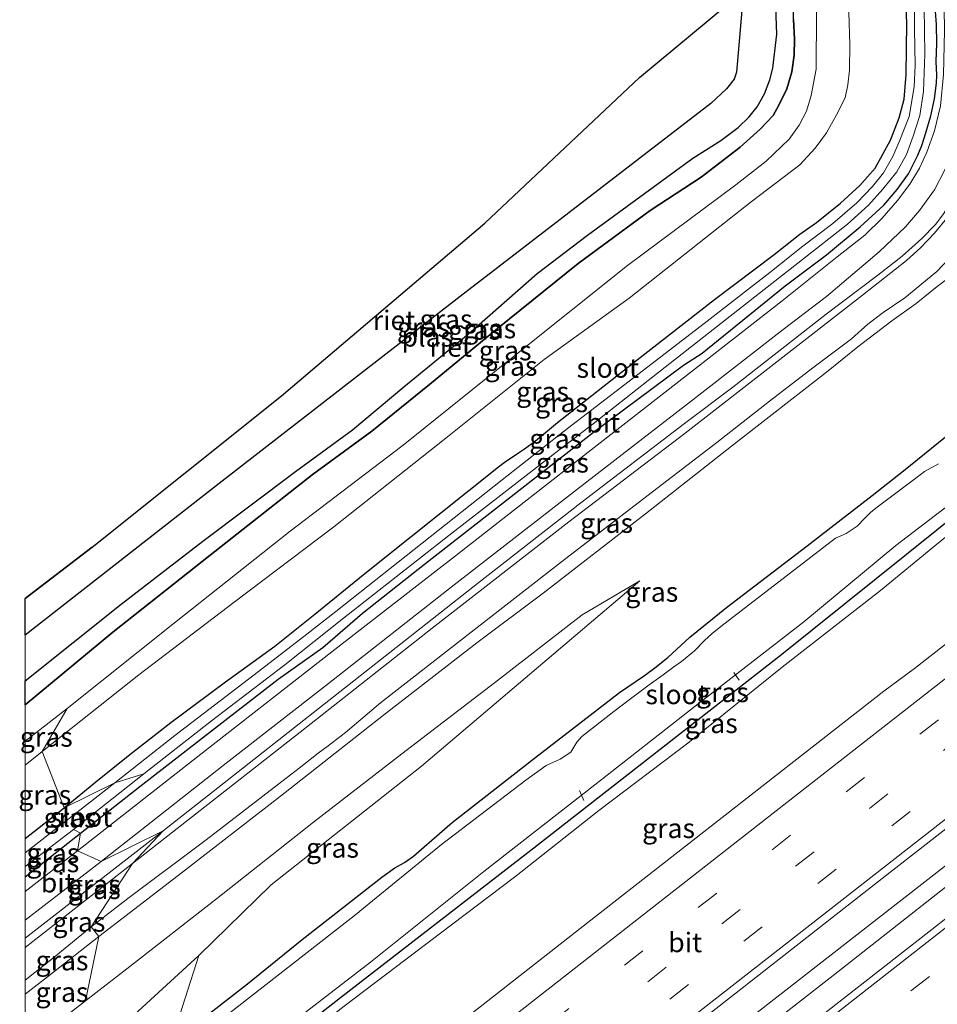
# Model space of a CAD drawing. Units: metres. Extents: x 89999 to 100009, y 456871 to 462503.
# Drawn here: x 89999 to 90117, y 457086 to 457212 of the extents above; entities that cross this region are included whole.
import ezdxf
from ezdxf.enums import TextEntityAlignment as Align

# ---------------------------------------------------------------- set-up
doc = ezdxf.new("R2010")
doc.units = ezdxf.units.M
doc.linetypes.add('VW-3-9_STREEP', pattern=[12, 3, -9])
for name, color, linetype, lineweight in [('B-ME-AL-OVERIG-L-B1', 7, 'Continuous', 18), ('B-ME-BV-GELEIDECONSTRUCTIE-GELEIDERAIL-L-B1', 213, 'BV-GELEIDERAIL', 18), ('B-ME-GW-INSTEEKWATERGANG-L-B1', 10, 'Continuous', 25), ('B-ME-GW-KRUINLIJN-L-B1', 93, 'Continuous', 18), ('B-ME-GW-TEENLIJN-L-B1', 93, 'Continuous', 18), ('B-ME-IE-GRASLAND-GV-B6', 93, 'Continuous', 18), ('B-ME-IE-HULPGEOMETRIE-L-B1', 53, 'Continuous', 18), ('B-ME-IE-RIET-GV-B6', 10, 'Continuous', 25), ('B-ME-KG-KADASTRAAL-OPNAMEDTMGRENS-L-B1', 10, 'Continuous', 25), ('B-ME-OG-WATER-GV-B6', 153, 'Continuous', 18), ('B-ME-VH-VERH_SOORT-BITUMEN-GV-B6', 8, 'IE-TERREINAFSCHEIDING-NATUURLIJK-HOUTWAL', 18), ('B-ME-VW-MARKERING-39STREEP-015-L-B1', 255, 'VW-3-9_STREEP', 18), ('B-ME-VW-MARKERING-STREEP-015-L-B1', 7, 'Continuous', 18)]:
    doc.layers.add(name, color=color, linetype=linetype, lineweight=lineweight)
doc.styles.add('NLCS-ISO', font='NLCS-ISO.TTF')
doc.linetypes.add('BV-GELEIDERAIL', pattern='A,10,-3,[108,NLCS.SHX,S=1,R=0,X=0,Y=0],-3', length=16)
doc.linetypes.add('IE-TERREINAFSCHEIDING-NATUURLIJK-HOUTWAL', pattern='A,7,-1.5,[67,NLCS.SHX,S=0.75,R=45,X=0,Y=0],-1.5,7,-1.5,[70,NLCS.SHX,S=0.75,R=0,X=0,Y=0],-1.5', length=20)

msp = doc.modelspace()

# ---------------------------------------------------------------- linework, layer by layer
at = {"layer": 'B-ME-AL-OVERIG-L-B1'}
for p, q in [((90091.298, 457127.613, -4.856), (90090.622, 457128.582, -4.856)), ((90071.428, 457112.2, -4.82), (90070.896, 457113.473, -4.82))]:
    msp.add_line(p, q, dxfattribs=at)
at = {"layer": 'B-ME-BV-GELEIDECONSTRUCTIE-GELEIDERAIL-L-B1'}
for points in [[(90178.4071, 457151.5573, -1.9084), (90151.3429, 457130.2992, -1.9637), (90130.0949, 457113.641, -2.0103), (90118.3316, 457104.3344, -2.0143), (90089.9437, 457082.1963, -2.023), (90054.4229, 457054.5693, -1.9879), (90021.295, 457028.753, -1.8669), (90007.1649, 457017.6028, -1.911), (90000, 457011.8705, -1.9316)], [(90179.8958, 457149.6867, -1.9948), (90176.5768, 457147.0966, -1.9988), (90141.0555, 457119.4722, -2.0831), (90103.3259, 457089.8012, -2.1148), (90074.9498, 457067.6489, -2.0698), (90049.0035, 457047.2587, -2.0333), (90025.3737, 457028.7759, -2.0023), (90000, 457008.9741, -2.0438)]]:
    msp.add_polyline3d(points, dxfattribs=at)
at = {"layer": 'B-ME-GW-INSTEEKWATERGANG-L-B1'}
for p, q in [((90000, 457124.4581, -3.0905), (90011.21, 457133.76, -3.082)), ((90000, 457107.356, -3.9113), (90004.98, 457111.28, -3.922)), ((90000, 457102.4519, -3.6538), (90007.05, 457108, -3.662))]:
    msp.add_line(p, q, dxfattribs=at)
for points in [[(90011.21, 457133.76, -3.082), (90023.65, 457143.6, -3.122), (90036.68, 457153.88, -3.142), (90044.32, 457159.44, -3.202), (90051.69, 457165.44, -3.282), (90060.38, 457172.6, -3.222), (90070.7, 457180.92, -3.152), (90079.91, 457187.68, -3.172), (90086.46, 457191.96, -3.032), (90091.46, 457195.8, -3.062), (90093.99, 457198.12, -2.952), (90095.67, 457199.84, -2.912), (90096.39, 457201.16, -2.892), (90097.39, 457203.28, -2.922), (90098.05, 457205.44, -2.922), (90098.34, 457207.56, -2.922), (90098.41, 457209.68, -2.942), (90098.27, 457212.12, -2.932), (90098.24, 457215.36, -2.972), (90098.18, 457221.68, -3.082)], [(90004.98, 457111.28, -3.922), (90009, 457114.6, -3.882), (90013.38, 457118.08, -3.912), (90018.63, 457122.16, -3.942), (90025.6, 457127.4, -3.932), (90031.9, 457131.96, -3.982), (90036.8, 457135.88, -3.972), (90043.44, 457141.24, -3.932), (90049.37, 457146, -3.962), (90060.54, 457154.88, -3.882), (90061.25, 457155.44, -3.872), (90063.08, 457156.68, -3.912), (90063.85, 457157.2, -3.922), (90065.27, 457158.24, -3.972), (90068.06, 457160.56, -3.932), (90078.26, 457168.6, -3.922), (90088.16, 457176.32, -3.962), (90095.8, 457182.08, -3.992), (90099.08, 457184.68, -3.962), (90101.19, 457186.16, -3.872), (90104.28, 457188.64, -3.922), (90106.73, 457190.88, -3.922), (90108.7, 457193.12, -3.922), (90110.67, 457196.68, -3.922), (90111.79, 457199.56, -3.922), (90112.43, 457201.96, -3.932), (90112.68, 457205.08, -3.932), (90112.75, 457211.68, -3.922), (90112.49, 457217.64, -3.892)], [(90007.05, 457108, -3.662), (90014.63, 457114, -3.682), (90023.81, 457121.12, -3.722), (90032.33, 457127.72, -3.772), (90038.07, 457131.76, -3.752), (90043.15, 457136.16, -3.722), (90051.08, 457142.44, -3.722), (90062.14, 457151.12, -3.692), (90072.7, 457159.32, -3.662), (90084.21, 457167.92, -3.652), (90086.56, 457169.44, -3.642), (90088.61, 457171.12, -3.612), (90097.21, 457178.04, -3.622), (90102.47, 457182.04, -3.462), (90106.79, 457185.6, -3.482), (90109.82, 457188.36, -3.492), (90111.54, 457190.4, -3.482), (90112.96, 457192.4, -3.482), (90114.17, 457194.76, -3.512), (90114.67, 457196, -3.522), (90115.21, 457197.64, -3.522), (90115.81, 457199.8, -3.542), (90116.29, 457202, -3.532), (90116.54, 457204, -3.542), (90116.58, 457205, -3.542), (90116.5, 457206.76, -3.542), (90116.61, 457209.08, -3.532), (90116.54, 457211.48, -3.552), (90116.35, 457214.28, -3.572)], [(90000, 457055.1453, -4.4598), (90022.011, 457072.679, -4.403), (90040.312, 457086.991, -4.364), (90064.653, 457105.836, -4.319), (90096.773, 457130.934, -4.343), (90128.47, 457156.332, -4.31), (90146.108, 457169.154, -3.869), (90157.85, 457176.72, -3.352)], [(90021.68, 457083.48, -4.282), (90028.4, 457088.76, -4.302), (90035.41, 457094.4, -4.292), (90045.59, 457102.4, -4.272), (90047.28, 457103.6, -4.322), (90048.51, 457104.28, -4.382), (90049.67, 457105.08, -4.512), (90051.04, 457106.28, -4.382), (90054.59, 457109.4, -4.282), (90065.12, 457117.6, -4.292), (90076.02, 457126, -4.272), (90079.2, 457128.2, -4.322), (90080.51, 457129.16, -4.382), (90082.18, 457130.48, -4.452), (90085.02, 457133.12, -4.332), (90089.7, 457136.88, -4.242), (90100.02, 457144.8, -4.252), (90108.31, 457151.24, -4.252), (90112.34, 457154.4, -4.332), (90117.7, 457158.72, -4.232)]]:
    msp.add_polyline3d(points, dxfattribs=at)
at = {"layer": 'B-ME-GW-KRUINLIJN-L-B1'}
for p, q in [((90000, 457119.7761, -2.454), (90005.37, 457123.96, -2.472)), ((90000, 457116.7094, -2.5538), (90002.17, 457118.48, -2.562)), ((90000, 457093.3789, -3.2867), (90013.729, 457104.129, -3.254)), ((90003.89, 457092.32, -3.262), (90000, 457089.2014, -3.2634))]:
    msp.add_line(p, q, dxfattribs=at)
for points in [[(90002.17, 457118.48, -2.562), (90014.5, 457128.28, -2.592), (90026.7, 457137.6, -2.612), (90039.47, 457147.2, -2.612), (90053.81, 457158.56, -2.632), (90066.39, 457168.64, -2.592), (90077.23, 457176.48, -2.562), (90088.85, 457185.64, -2.572), (90092.84, 457188.8, -2.492), (90099.09, 457193.56, -2.532), (90101.04, 457195.68, -2.482), (90102.48, 457197.64, -2.472), (90103.7, 457199.84, -2.462), (90104.86, 457202.12, -2.452), (90105.2, 457203.76, -2.452), (90105.44, 457205.64, -2.442), (90105.46, 457208.88, -2.442), (90105.35, 457213.08, -2.432), (90105.27, 457216.28, -2.442), (90105.21, 457220.16, -2.472), (90105.13, 457222.92, -2.512), (90105.3, 457226.36, -2.562), (90105.31, 457229.08, -2.592)], [(90005.37, 457123.96, -2.472), (90018.89, 457134.76, -2.512), (90033.88, 457146.68, -2.512), (90048.32, 457157.68, -2.602), (90062.81, 457169.32, -2.522), (90077.02, 457180.68, -2.492), (90090.87, 457191, -2.502), (90094.75, 457194, -2.572), (90097.72, 457196.84, -2.542), (90098.99, 457198.6, -2.542), (90099.92, 457200.4, -2.542), (90100.52, 457202.4, -2.532), (90101.15, 457205.8, -2.522), (90101.19, 457212.92, -2.472), (90101.55, 457224.88, -2.542), (90101.84, 457225.72, -2.502)], [(90013.729, 457104.129, -3.254), (90035.144, 457120.957, -3.305), (90052.059, 457134.273, -3.332), (90069.505, 457147.851, -3.317), (90084.39, 457159.217, -3.332), (90107.071, 457176.855, -3.269), (90112.701, 457181.309, -3.293), (90114.523, 457182.931, -3.32), (90116.292, 457184.796, -3.353), (90118.029, 457186.942, -3.353), (90119.855, 457190.233, -3.317), (90121.934, 457194.547, -3.308), (90123.115, 457198.927, -3.239), (90123.458, 457205.343, -3.242), (90123.289, 457216.839, -3.296), (90123.182, 457220.95, -3.329)], [(90003.89, 457092.32, -3.262), (90008.44, 457096.04, -3.322), (90013.12, 457099.64, -3.252), (90023.14, 457107.16, -3.222), (90035.03, 457116.32, -3.212), (90037.48, 457118.24, -3.252), (90038.75, 457119.2, -3.302), (90040.96, 457120.88, -3.352), (90045.45, 457124.68, -3.252), (90057.78, 457134.32, -3.232), (90068.59, 457142.76, -3.192), (90078.96, 457150.72, -3.212), (90088.46, 457158, -3.342), (90095.21, 457163.32, -3.322), (90100.92, 457167.68, -3.352), (90105.67, 457171.28, -3.182), (90107.78, 457173.16, -3.172), (90109.73, 457174.64, -3.172), (90112.51, 457176.52, -3.172), (90116.59, 457179.88, -3.202), (90119.58, 457183.04, -3.202)], [(90000, 457052.6526, -3.672), (90006.18, 457058.16, -3.672), (90011.95, 457062.84, -3.622), (90017.64, 457067.44, -3.582), (90026.61, 457074.48, -3.592), (90032.83, 457079.64, -3.632), (90040.8, 457085.88, -3.602), (90051.36, 457093.92, -3.572), (90062.56, 457102.4, -3.542), (90073.35, 457110.92, -3.572), (90084.74, 457119.52, -3.552), (90096.82, 457129.24, -3.532), (90109.39, 457139.08, -3.542), (90116.33, 457144.8, -3.592), (90122.17, 457149.52, -3.542), (90132.54, 457157.2, -3.352), (90143.82, 457165.92, -3.332), (90157.85, 457176.72, -3.352), (90158.179, 457176.975, -3.352)], [(90078.591, 457140.299, -3.695), (90071.25, 457135.96, -3.672), (90060.01, 457127.24, -3.672), (90048.17, 457118.16, -3.662), (90036.85, 457109.44, -3.582), (90024.46, 457099.6, -3.512), (90012.98, 457090.68, -3.612), (90007.68, 457086.56, -3.562), (90003.88, 457083.6, -3.482)]]:
    msp.add_polyline3d(points, dxfattribs=at)
at = {"layer": 'B-ME-GW-TEENLIJN-L-B1'}
for p, q in [((90017.643, 457108.299, -3.485), (90000, 457094.5817, -3.4754)), ((90000, 457087.4015, -3.5275), (90003.24, 457089.92, -3.542))]:
    msp.add_line(p, q, dxfattribs=at)
for points in [[(90122.219, 457222.16, -3.593), (90122.387, 457214.07, -3.5), (90122.415, 457209.147, -3.533), (90122.553, 457206.352, -3.473), (90122.633, 457203.111, -3.473), (90122.507, 457201.463, -3.47), (90122.303, 457199.656, -3.452), (90121.628, 457196.995, -3.482), (90120.861, 457193.99, -3.488), (90120.13, 457192.288, -3.488), (90119.416, 457190.621, -3.488), (90118.268, 457188.538, -3.5), (90117.466, 457187.289, -3.515), (90116.46, 457185.947, -3.527), (90114.696, 457184.108, -3.527), (90112.165, 457181.865, -3.47), (90109.037, 457179.426, -3.47), (90102.457, 457174.44, -3.527), (90090.485, 457165.102, -3.533), (90084.329, 457160.437, -3.536), (90071.072, 457150.285, -3.515), (90057.849, 457139.951, -3.521), (90038.842, 457124.994, -3.578), (90017.643, 457108.299, -3.485)], [(90003.24, 457089.92, -3.542), (90009.39, 457094.8, -3.552), (90019.55, 457102.6, -3.532), (90032.64, 457112.76, -3.522), (90045.8, 457123.12, -3.552), (90057.77, 457132.36, -3.582), (90066.24, 457138.72, -3.562), (90079.32, 457148.88, -3.602), (90090.33, 457157.52, -3.692), (90102.5, 457167, -3.722), (90106.49, 457170.24, -3.702), (90110.86, 457173.56, -3.672), (90113.95, 457175.8, -3.662), (90116.63, 457177.96, -3.682), (90118.55, 457179.44, -3.742)], [(90000, 457071.9719, -4.129), (90022.188, 457092.374, -3.941), (90031.455, 457101.405, -3.83), (90050.668, 457116.609, -3.851), (90078.591, 457140.299, -3.695)]]:
    msp.add_polyline3d(points, dxfattribs=at)
at = {"layer": 'B-ME-IE-GRASLAND-GV-B6'}
for points in [[(90113.72, 457220.12, -4.452), (90113.74, 457210.96, -4.452), (90113.83, 457206.24, -4.452), (90113.71, 457203.52, -4.432), (90113.04, 457199.72, -4.432), (90111.87, 457196.68, -4.432), (90110.97, 457194.6, -4.432), (90109.79, 457192.52, -4.432), (90108.38, 457190.76, -4.432), (90106.37, 457188.68, -4.432), (90103.31, 457186.04, -4.432), (90099.3, 457183, -4.432), (90095.62, 457180.08, -4.482), (90086.83, 457173.24, -4.482), (90077.26, 457165.84, -4.472), (90068.79, 457159.36, -4.462), (90061.01, 457153.24, -4.462), (90051.77, 457145.96, -4.452), (90039.72, 457136.4, -4.462), (90036.03, 457133.48, -4.452), (90029.26, 457128.28, -4.442), (90019.11, 457120.52, -4.452), (90011.46, 457114.48, -4.442)], [(90117.44, 457219.52, -3.582), (90117.57, 457210.68, -3.582), (90117.44, 457205.12, -3.602), (90117.06, 457201.08, -3.592), (90116.31, 457197.88, -3.562), (90115.33, 457195.16, -3.552), (90114.38, 457193.12, -3.552), (90113.14, 457191.08, -3.542), (90111.57, 457188.96, -3.542), (90109.59, 457186.72, -3.512), (90107.4, 457184.56, -3.462), (90103.84, 457181.76, -3.572), (90096.81, 457176.12, -3.542), (90083.97, 457166.12, -3.542), (90070.24, 457155.4, -3.552), (90055.4, 457143.8, -3.612), (90039.22, 457131.24, -3.682), (90023.04, 457118.6, -3.632), (90006.69, 457105.76, -3.622)], [(90011.46, 457114.48, -4.442), (90004.98, 457111.28, -3.922), (90009, 457114.6, -3.882), (90013.38, 457118.08, -3.912), (90018.63, 457122.16, -3.942), (90025.6, 457127.4, -3.932), (90031.9, 457131.96, -3.982), (90036.8, 457135.88, -3.972), (90043.44, 457141.24, -3.932), (90049.37, 457146, -3.962), (90060.54, 457154.88, -3.882), (90061.25, 457155.44, -3.872), (90063.08, 457156.68, -3.912), (90063.85, 457157.2, -3.922), (90065.27, 457158.24, -3.972), (90068.06, 457160.56, -3.932), (90078.26, 457168.6, -3.922), (90088.16, 457176.32, -3.962), (90095.8, 457182.08, -3.992), (90099.08, 457184.68, -3.962), (90101.19, 457186.16, -3.872), (90104.28, 457188.64, -3.922), (90106.73, 457190.88, -3.922), (90108.7, 457193.12, -3.922), (90110.67, 457196.68, -3.922), (90111.79, 457199.56, -3.922), (90112.43, 457201.96, -3.932), (90112.68, 457205.08, -3.932), (90112.75, 457211.68, -3.922), (90112.49, 457217.64, -3.892)], [(90112.49, 457217.64, -3.892), (90112.75, 457211.68, -3.922), (90112.68, 457205.08, -3.932), (90112.43, 457201.96, -3.932), (90111.79, 457199.56, -3.922), (90110.67, 457196.68, -3.922), (90108.7, 457193.12, -3.922), (90106.73, 457190.88, -3.922), (90104.28, 457188.64, -3.922), (90101.19, 457186.16, -3.872), (90099.08, 457184.68, -3.962), (90095.8, 457182.08, -3.992), (90088.16, 457176.32, -3.962), (90078.26, 457168.6, -3.922), (90068.06, 457160.56, -3.932), (90065.27, 457158.24, -3.972), (90063.85, 457157.2, -3.922), (90063.08, 457156.68, -3.912), (90061.25, 457155.44, -3.872), (90060.54, 457154.88, -3.882), (90049.37, 457146, -3.962), (90043.44, 457141.24, -3.932), (90036.8, 457135.88, -3.972), (90031.9, 457131.96, -3.982), (90025.6, 457127.4, -3.932), (90018.63, 457122.16, -3.942), (90013.38, 457118.08, -3.912), (90009, 457114.6, -3.882), (90004.98, 457111.28, -3.922)], [(90008.44, 457096.04, -3.322), (90013.729, 457104.129, -3.254), (90035.144, 457120.957, -3.305), (90052.059, 457134.273, -3.332), (90069.505, 457147.851, -3.317), (90084.39, 457159.217, -3.332), (90107.071, 457176.855, -3.269), (90112.701, 457181.309, -3.293), (90114.523, 457182.931, -3.32), (90116.292, 457184.796, -3.353), (90118.029, 457186.942, -3.353), (90119.855, 457190.233, -3.317), (90121.934, 457194.547, -3.308), (90123.115, 457198.927, -3.239), (90123.458, 457205.343, -3.242), (90123.289, 457216.839, -3.296)], [(90123.289, 457216.839, -3.296), (90123.458, 457205.343, -3.242), (90123.115, 457198.927, -3.239), (90121.934, 457194.547, -3.308), (90119.855, 457190.233, -3.317), (90118.029, 457186.942, -3.353), (90116.292, 457184.796, -3.353), (90114.523, 457182.931, -3.32), (90112.701, 457181.309, -3.293), (90107.071, 457176.855, -3.269), (90084.39, 457159.217, -3.332), (90069.505, 457147.851, -3.317), (90052.059, 457134.273, -3.332), (90035.144, 457120.957, -3.305), (90013.729, 457104.129, -3.254)], [(90007.05, 457108, -3.662), (90006.15, 457108.48, -4.442), (90015.16, 457115.6, -4.442), (90023.83, 457122.4, -4.442), (90033.18, 457129.56, -4.442), (90040.69, 457135.52, -4.442), (90054.17, 457146.12, -4.442), (90068.25, 457157.04, -4.442), (90072.63, 457160.4, -4.442), (90079.658, 457165.928, -4.442), (90093.91, 457177.12, -4.412), (90099.4, 457181.44, -4.412), (90105.18, 457185.96, -4.412), (90107.87, 457188.4, -4.412), (90109.71, 457190.44, -4.412), (90111.49, 457192.64, -4.412), (90112.71, 457194.88, -4.412), (90113.59, 457197.2, -4.412), (90114.43, 457199.84, -4.412), (90114.87, 457202.92, -4.412), (90115.05, 457207.72, -4.412), (90114.97, 457213.68, -4.412)], [(90006.69, 457105.76, -3.622), (90007.05, 457108, -3.662), (90014.63, 457114, -3.682), (90023.81, 457121.12, -3.722), (90032.33, 457127.72, -3.772), (90038.07, 457131.76, -3.752), (90043.15, 457136.16, -3.722), (90051.08, 457142.44, -3.722), (90062.14, 457151.12, -3.692), (90072.7, 457159.32, -3.662), (90084.21, 457167.92, -3.652), (90086.56, 457169.44, -3.642), (90088.61, 457171.12, -3.612), (90097.21, 457178.04, -3.622), (90102.47, 457182.04, -3.462), (90106.79, 457185.6, -3.482), (90109.82, 457188.36, -3.492), (90111.54, 457190.4, -3.482), (90112.96, 457192.4, -3.482), (90114.17, 457194.76, -3.512), (90114.67, 457196, -3.522), (90115.21, 457197.64, -3.522), (90115.81, 457199.8, -3.542), (90116.29, 457202, -3.532), (90116.54, 457204, -3.542), (90116.58, 457205, -3.542), (90116.5, 457206.76, -3.542), (90116.61, 457209.08, -3.532), (90116.54, 457211.48, -3.552), (90116.35, 457214.28, -3.572)], [(90116.35, 457214.28, -3.572), (90116.54, 457211.48, -3.552), (90116.61, 457209.08, -3.532), (90116.5, 457206.76, -3.542), (90116.58, 457205, -3.542), (90116.54, 457204, -3.542), (90116.29, 457202, -3.532), (90115.81, 457199.8, -3.542), (90115.21, 457197.64, -3.522), (90114.67, 457196, -3.522), (90114.17, 457194.76, -3.512), (90112.96, 457192.4, -3.482), (90111.54, 457190.4, -3.482), (90109.82, 457188.36, -3.492), (90106.79, 457185.6, -3.482), (90102.47, 457182.04, -3.462), (90097.21, 457178.04, -3.622), (90088.61, 457171.12, -3.612), (90086.56, 457169.44, -3.642), (90084.21, 457167.92, -3.652), (90072.7, 457159.32, -3.662), (90062.14, 457151.12, -3.692), (90051.08, 457142.44, -3.722), (90043.15, 457136.16, -3.722), (90038.07, 457131.76, -3.752), (90032.33, 457127.72, -3.772), (90023.81, 457121.12, -3.722), (90014.63, 457114, -3.682), (90007.05, 457108, -3.662)], [(90013.729, 457104.129, -3.254), (90017.643, 457108.299, -3.485), (90038.842, 457124.994, -3.578), (90057.849, 457139.951, -3.521), (90071.072, 457150.285, -3.515), (90084.329, 457160.437, -3.536), (90090.485, 457165.102, -3.533), (90102.457, 457174.44, -3.527), (90109.037, 457179.426, -3.47), (90112.165, 457181.865, -3.47), (90114.696, 457184.108, -3.527), (90116.46, 457185.947, -3.527), (90117.466, 457187.289, -3.515), (90118.268, 457188.538, -3.5), (90119.416, 457190.621, -3.488), (90120.13, 457192.288, -3.488), (90120.861, 457193.99, -3.488), (90121.628, 457196.995, -3.482), (90122.303, 457199.656, -3.452), (90122.507, 457201.463, -3.47), (90122.633, 457203.111, -3.473), (90122.553, 457206.352, -3.473), (90122.415, 457209.147, -3.533), (90122.387, 457214.07, -3.5)], [(90122.387, 457214.07, -3.5), (90122.415, 457209.147, -3.533), (90122.553, 457206.352, -3.473), (90122.633, 457203.111, -3.473), (90122.507, 457201.463, -3.47), (90122.303, 457199.656, -3.452), (90121.628, 457196.995, -3.482), (90120.861, 457193.99, -3.488), (90120.13, 457192.288, -3.488), (90119.416, 457190.621, -3.488), (90118.268, 457188.538, -3.5), (90117.466, 457187.289, -3.515), (90116.46, 457185.947, -3.527), (90114.696, 457184.108, -3.527), (90112.165, 457181.865, -3.47), (90109.037, 457179.426, -3.47), (90102.457, 457174.44, -3.527), (90090.485, 457165.102, -3.533), (90084.329, 457160.437, -3.536), (90071.072, 457150.285, -3.515), (90057.849, 457139.951, -3.521), (90038.842, 457124.994, -3.578), (90017.643, 457108.299, -3.485)], [(90101.19, 457212.92, -2.472), (90101.15, 457205.8, -2.522), (90100.52, 457202.4, -2.532), (90099.92, 457200.4, -2.542), (90098.99, 457198.6, -2.542), (90097.72, 457196.84, -2.542), (90094.75, 457194, -2.572), (90090.87, 457191, -2.502), (90077.02, 457180.68, -2.492), (90062.81, 457169.32, -2.522), (90048.32, 457157.68, -2.602), (90033.88, 457146.68, -2.512), (90018.89, 457134.76, -2.512), (90005.37, 457123.96, -2.472), (90000, 457119.7761, -2.454), (90000, 457124.4581, -3.0905)], [(90105.35, 457213.08, -2.432), (90105.46, 457208.88, -2.442), (90105.44, 457205.64, -2.442), (90105.2, 457203.76, -2.452), (90104.86, 457202.12, -2.452), (90103.7, 457199.84, -2.462), (90102.48, 457197.64, -2.472), (90101.04, 457195.68, -2.482), (90099.09, 457193.56, -2.532), (90092.84, 457188.8, -2.492), (90088.85, 457185.64, -2.572), (90077.23, 457176.48, -2.562), (90066.39, 457168.64, -2.592), (90053.81, 457158.56, -2.632), (90039.47, 457147.2, -2.612), (90026.7, 457137.6, -2.612), (90014.5, 457128.28, -2.592), (90002.17, 457118.48, -2.562)], [(90004.98, 457111.28, -3.922), (90002.17, 457118.48, -2.562), (90014.5, 457128.28, -2.592), (90026.7, 457137.6, -2.612), (90039.47, 457147.2, -2.612), (90053.81, 457158.56, -2.632), (90066.39, 457168.64, -2.592), (90077.23, 457176.48, -2.562), (90088.85, 457185.64, -2.572), (90092.84, 457188.8, -2.492), (90099.09, 457193.56, -2.532), (90101.04, 457195.68, -2.482), (90102.48, 457197.64, -2.472), (90103.7, 457199.84, -2.462), (90104.86, 457202.12, -2.452), (90105.2, 457203.76, -2.452), (90105.44, 457205.64, -2.442), (90105.46, 457208.88, -2.442), (90105.35, 457213.08, -2.432)], [(90002.17, 457118.48, -2.562), (90005.37, 457123.96, -2.472), (90018.89, 457134.76, -2.512), (90033.88, 457146.68, -2.512), (90048.32, 457157.68, -2.602), (90062.81, 457169.32, -2.522), (90077.02, 457180.68, -2.492), (90090.87, 457191, -2.502), (90094.75, 457194, -2.572), (90097.72, 457196.84, -2.542), (90098.99, 457198.6, -2.542), (90099.92, 457200.4, -2.542), (90100.52, 457202.4, -2.532), (90101.15, 457205.8, -2.522), (90101.19, 457212.92, -2.472)], [(90017.643, 457108.299, -3.485), (90009.71, 457104.4, -3.602), (90025.71, 457116.96, -3.612), (90038.8, 457127.16, -3.642), (90054.48, 457139.48, -3.662), (90070.51, 457151.96, -3.602), (90085.79, 457163.76, -3.572), (90096.95, 457172.48, -3.572), (90102.49, 457176.68, -3.442), (90109.24, 457182.4, -3.462), (90112.6, 457185.6, -3.452), (90114.39, 457187.68, -3.462), (90116.28, 457190.36, -3.462), (90117.61, 457192.88, -3.482), (90118.72, 457195.48, -3.502), (90119.47, 457198.16, -3.482), (90119.96, 457200.32, -3.482), (90120.22, 457202.44, -3.482), (90120.41, 457204.88, -3.482), (90120.5, 457207.44, -3.492), (90120.57, 457210.56, -3.502), (90120.53, 457213.56, -3.522)], [(90000, 457124.4581, -3.0905), (90011.21, 457133.76, -3.082), (90023.65, 457143.6, -3.122), (90036.68, 457153.88, -3.142), (90044.32, 457159.44, -3.202), (90051.69, 457165.44, -3.282), (90060.38, 457172.6, -3.222), (90070.7, 457180.92, -3.152), (90079.91, 457187.68, -3.172), (90086.46, 457191.96, -3.032), (90091.46, 457195.8, -3.062), (90093.99, 457198.12, -2.952), (90095.67, 457199.84, -2.912), (90096.39, 457201.16, -2.892), (90097.39, 457203.28, -2.922), (90098.05, 457205.44, -2.922), (90098.34, 457207.56, -2.922), (90098.41, 457209.68, -2.942), (90098.27, 457212.12, -2.932)], [(90128.79, 457212.24, -3.972), (90128.98, 457204.16, -3.972), (90128.35, 457197.64, -3.862), (90127.49, 457193.72, -3.842), (90126.37, 457190.6, -3.822), (90125.07, 457188.12, -3.842), (90123.5, 457185.2, -3.802), (90121.95, 457183.04, -3.782), (90120.91, 457181.76, -3.772), (90119.76, 457180.6, -3.752), (90118.55, 457179.44, -3.742), (90116.63, 457177.96, -3.682), (90113.95, 457175.8, -3.662), (90110.86, 457173.56, -3.672), (90106.49, 457170.24, -3.702), (90102.5, 457167, -3.722), (90090.33, 457157.52, -3.692), (90079.32, 457148.88, -3.602), (90066.24, 457138.72, -3.562), (90057.77, 457132.36, -3.582), (90045.8, 457123.12, -3.552), (90032.64, 457112.76, -3.522), (90019.55, 457102.6, -3.532), (90009.39, 457094.8, -3.552)], [(90119.58, 457183.04, -3.202), (90116.59, 457179.88, -3.202), (90112.51, 457176.52, -3.172), (90109.73, 457174.64, -3.172), (90107.78, 457173.16, -3.172), (90105.67, 457171.28, -3.182), (90100.92, 457167.68, -3.352), (90095.21, 457163.32, -3.322), (90088.46, 457158, -3.342), (90078.96, 457150.72, -3.212), (90068.59, 457142.76, -3.192), (90057.78, 457134.32, -3.232), (90045.45, 457124.68, -3.252), (90040.96, 457120.88, -3.352), (90038.75, 457119.2, -3.302), (90037.48, 457118.24, -3.252), (90035.03, 457116.32, -3.212), (90023.14, 457107.16, -3.222), (90013.12, 457099.64, -3.252), (90008.44, 457096.04, -3.322)], [(90009.39, 457094.8, -3.552), (90008.44, 457096.04, -3.322), (90013.12, 457099.64, -3.252), (90023.14, 457107.16, -3.222), (90035.03, 457116.32, -3.212), (90037.48, 457118.24, -3.252), (90038.75, 457119.2, -3.302), (90040.96, 457120.88, -3.352), (90045.45, 457124.68, -3.252), (90057.78, 457134.32, -3.232), (90068.59, 457142.76, -3.192), (90078.96, 457150.72, -3.212), (90088.46, 457158, -3.342), (90095.21, 457163.32, -3.322), (90100.92, 457167.68, -3.352), (90105.67, 457171.28, -3.182), (90107.78, 457173.16, -3.172), (90109.73, 457174.64, -3.172), (90112.51, 457176.52, -3.172), (90116.59, 457179.88, -3.202), (90119.58, 457183.04, -3.202)], [(90018.71, 457081.44, -4.352), (90022.188, 457092.374, -3.941), (90031.455, 457101.405, -3.83), (90050.668, 457116.609, -3.851), (90078.591, 457140.299, -3.695), (90071.25, 457135.96, -3.672), (90060.01, 457127.24, -3.672), (90048.17, 457118.16, -3.662), (90036.85, 457109.44, -3.582), (90024.46, 457099.6, -3.512), (90012.98, 457090.68, -3.612), (90007.68, 457086.56, -3.562), (90009.39, 457094.8, -3.552), (90019.55, 457102.6, -3.532), (90032.64, 457112.76, -3.522), (90045.8, 457123.12, -3.552), (90057.77, 457132.36, -3.582), (90066.24, 457138.72, -3.562), (90079.32, 457148.88, -3.602), (90090.33, 457157.52, -3.692), (90102.5, 457167, -3.722), (90106.49, 457170.24, -3.702), (90110.86, 457173.56, -3.672), (90113.95, 457175.8, -3.662), (90116.63, 457177.96, -3.682), (90118.55, 457179.44, -3.742)], [(90022.011, 457072.679, -4.403), (90020.17, 457073.16, -5.242), (90029.81, 457080.48, -5.242), (90044.16, 457091.52, -5.242), (90058.66, 457103.12, -5.242), (90072.86, 457114.2, -5.242), (90085.7, 457124.28, -5.242), (90099.59, 457135.08, -5.242), (90111.36, 457144.84, -5.252), (90122.4, 457153.28, -5.152), (90134.42, 457162.4, -5.152), (90148.53, 457173.12, -5.152), (90156.245, 457179.405, -5.152), (90158.179, 457176.975, -3.352), (90157.85, 457176.72, -3.352), (90146.108, 457169.154, -3.869), (90128.47, 457156.332, -4.31), (90096.773, 457130.934, -4.343), (90064.653, 457105.836, -4.319), (90040.312, 457086.991, -4.364), (90022.011, 457072.679, -4.403)], [(90017.64, 457067.44, -3.582), (90022.011, 457072.679, -4.403), (90040.312, 457086.991, -4.364), (90064.653, 457105.836, -4.319), (90096.773, 457130.934, -4.343), (90128.47, 457156.332, -4.31), (90146.108, 457169.154, -3.869), (90157.85, 457176.72, -3.352), (90143.82, 457165.92, -3.332), (90132.54, 457157.2, -3.352), (90122.17, 457149.52, -3.542), (90116.33, 457144.8, -3.592), (90109.39, 457139.08, -3.542), (90096.82, 457129.24, -3.532), (90084.74, 457119.52, -3.552), (90073.35, 457110.92, -3.572), (90062.56, 457102.4, -3.542), (90051.36, 457093.92, -3.572), (90040.8, 457085.88, -3.602), (90032.83, 457079.64, -3.632), (90026.61, 457074.48, -3.592), (90017.64, 457067.44, -3.582)], [(90040.8, 457085.88, -3.602), (90051.36, 457093.92, -3.572), (90062.56, 457102.4, -3.542), (90073.35, 457110.92, -3.572), (90084.74, 457119.52, -3.552), (90096.82, 457129.24, -3.532), (90109.39, 457139.08, -3.542), (90116.33, 457144.8, -3.592), (90122.17, 457149.52, -3.542), (90132.54, 457157.2, -3.352), (90143.82, 457165.92, -3.332), (90157.85, 457176.72, -3.352), (90158.179, 457176.975, -3.352), (90164.5614, 457168.9552, -3.0645), (90145.9638, 457154.4481, -3.0928), (90144.4196, 457153.0972, -3.0873), (90113.7343, 457129.0865, -3.1944), (90109.7965, 457126.1755, -3.193), (90072.9183, 457097.3465, -3.2624), (90036.7144, 457068.9933, -3.2923)], [(90021.68, 457083.48, -4.282), (90028.4, 457088.76, -4.302), (90035.41, 457094.4, -4.292), (90045.59, 457102.4, -4.272), (90047.28, 457103.6, -4.322), (90048.51, 457104.28, -4.382), (90049.67, 457105.08, -4.512), (90051.04, 457106.28, -4.382), (90054.59, 457109.4, -4.282), (90065.12, 457117.6, -4.292), (90076.02, 457126, -4.272), (90079.2, 457128.2, -4.322), (90080.51, 457129.16, -4.382), (90082.18, 457130.48, -4.452), (90085.02, 457133.12, -4.332), (90089.7, 457136.88, -4.242), (90100.02, 457144.8, -4.252), (90108.31, 457151.24, -4.252), (90112.34, 457154.4, -4.332), (90117.7, 457158.72, -4.232)], [(90117.7, 457158.72, -4.232), (90112.34, 457154.4, -4.332), (90108.31, 457151.24, -4.252), (90100.02, 457144.8, -4.252), (90089.7, 457136.88, -4.242), (90085.02, 457133.12, -4.332), (90082.18, 457130.48, -4.452), (90080.51, 457129.16, -4.382), (90079.2, 457128.2, -4.322), (90076.02, 457126, -4.272), (90065.12, 457117.6, -4.292), (90054.59, 457109.4, -4.282), (90051.04, 457106.28, -4.382), (90049.67, 457105.08, -4.512), (90048.51, 457104.28, -4.382), (90047.28, 457103.6, -4.322), (90045.59, 457102.4, -4.272), (90035.41, 457094.4, -4.292), (90028.4, 457088.76, -4.302), (90021.68, 457083.48, -4.282)], [(90116.83, 457155.28, -5.212), (90115.01, 457154.32, -5.212), (90113.9, 457153.44, -5.182), (90108.96, 457149.72, -5.172), (90108.16, 457149.08, -5.182), (90107.4, 457148.32, -5.182), (90106.39, 457147.32, -5.172), (90104.99, 457146.36, -5.172), (90103.64, 457145.76, -5.172), (90097.32, 457140.92, -5.192), (90088.97, 457134.48, -5.252), (90087.85, 457133.56, -5.252), (90086.86, 457132.68, -5.252), (90085.61, 457131.36, -5.252), (90083.93, 457130, -5.252), (90082.96, 457129.32, -5.252), (90081.57, 457128.28, -5.252), (90079.8, 457127, -5.252), (90077.42, 457125.2, -5.252), (90075.28, 457123.6, -5.252), (90071.19, 457120.4, -5.252), (90070.54, 457119.68, -5.252), (90069.76, 457118.4, -5.252), (90068.4, 457117.48, -5.252), (90066.61, 457116.68, -5.252), (90064.01, 457114.8, -5.252), (90053.25, 457106.56, -5.252), (90042.79, 457098.04, -5.272), (90042.659, 457097.913, -5.272), (90023.82, 457083.2, -5.162)], [(90000, 457016.5789, -2.7168), (90007.0342, 457022.0943, -2.7247), (90044.5469, 457051.4367, -2.7869), (90074.5838, 457074.7937, -2.7931), (90109.2309, 457101.9078, -2.8118), (90142.1812, 457127.6489, -2.7344), (90176.2637, 457154.2506, -2.6389), (90181.8313, 457147.2546, -2.6264), (90172.1397, 457139.6615, -2.6355), (90138.5946, 457113.408, -2.6595), (90101.3266, 457084.251, -2.6589), (90064.8553, 457055.696, -2.621), (90028.8739, 457027.5248, -2.6), (90000, 457004.9503, -2.6119), (90000, 457016.5789, -2.7168)], [(90000, 457080.5624, -3.4759), (90003.88, 457083.6, -3.482), (90007.68, 457086.56, -3.562), (90012.98, 457090.68, -3.612), (90024.46, 457099.6, -3.512), (90036.85, 457109.44, -3.582), (90048.17, 457118.16, -3.662), (90060.01, 457127.24, -3.672), (90071.25, 457135.96, -3.672), (90078.591, 457140.299, -3.695), (90050.668, 457116.609, -3.851), (90031.455, 457101.405, -3.83), (90022.188, 457092.374, -3.941), (90000, 457071.9719, -4.129), (90000, 457080.5624, -3.4759)], [(90000, 457119.7761, -2.454), (90005.37, 457123.96, -2.472), (90002.17, 457118.48, -2.562), (90000, 457116.7094, -2.5538), (90000, 457119.7761, -2.454)], [(90000, 457116.7094, -2.5538), (90002.17, 457118.48, -2.562), (90004.98, 457111.28, -3.922), (90000, 457107.356, -3.9113), (90000, 457116.7094, -2.5538)], [(90000, 457107.356, -3.9113), (90004.98, 457111.28, -3.922), (90011.46, 457114.48, -4.442), (90000, 457105.5098, -4.442), (90000, 457107.356, -3.9113)], [(90000, 457103.7513, -4.442), (90006.15, 457108.48, -4.442), (90007.05, 457108, -3.662), (90000, 457102.4519, -3.6538), (90000, 457103.7513, -4.442)], [(90000, 457094.5817, -3.4754), (90017.643, 457108.299, -3.485), (90013.729, 457104.129, -3.254), (90000, 457093.3789, -3.2867), (90000, 457094.5817, -3.4754)], [(90000, 457096.8788, -3.602), (90009.71, 457104.4, -3.602), (90017.643, 457108.299, -3.485), (90000, 457094.5817, -3.4754), (90000, 457096.8788, -3.602)], [(90000, 457102.4519, -3.6538), (90007.05, 457108, -3.662), (90006.69, 457105.76, -3.622), (90000, 457100.5508, -3.622), (90000, 457102.4519, -3.6538)], [(90000, 457093.3789, -3.2867), (90013.729, 457104.129, -3.254), (90008.44, 457096.04, -3.322), (90003.89, 457092.32, -3.262), (90000, 457089.2014, -3.2634), (90000, 457093.3789, -3.2867)], [(90000, 457089.2014, -3.2634), (90003.89, 457092.32, -3.262), (90008.44, 457096.04, -3.322), (90009.39, 457094.8, -3.552), (90003.24, 457089.92, -3.542), (90000, 457087.4015, -3.5275), (90000, 457089.2014, -3.2634)], [(90000, 457087.4015, -3.5275), (90003.24, 457089.92, -3.542), (90009.39, 457094.8, -3.552), (90007.68, 457086.56, -3.562), (90003.88, 457083.6, -3.482), (90000, 457080.5624, -3.4759), (90000, 457087.4015, -3.5275)], [(90000, 457071.9719, -4.129), (90022.188, 457092.374, -3.941), (90018.71, 457081.44, -4.352), (90017.48, 457080, -4.562), (90016.61, 457079.2, -4.552), (90015.45, 457078.4, -4.492), (90014.27, 457077.68, -4.442), (90012.9, 457076.72, -4.412), (90007.81, 457072.72, -4.282), (90000, 457066.5118, -4.2737), (90000, 457071.9719, -4.129)]]:
    msp.add_polyline3d(points, dxfattribs=at)
at = {"layer": 'B-ME-IE-HULPGEOMETRIE-L-B1'}
for points in [[(90015.16, 457115.6, -4.442), (90011.46, 457114.48, -4.442), (90004.98, 457111.28, -3.922), (90002.17, 457118.48, -2.562), (90005.37, 457123.96, -2.472)], [(90007.68, 457086.56, -3.562), (90009.39, 457094.8, -3.552), (90008.44, 457096.04, -3.322), (90013.729, 457104.129, -3.254), (90017.643, 457108.299, -3.485), (90009.71, 457104.4, -3.602), (90006.69, 457105.76, -3.622), (90007.05, 457108, -3.662), (90006.15, 457108.48, -4.442)], [(90012.39, 457066.84, -5.232), (90018.53, 457079.24, -5.162), (90018.71, 457081.44, -4.352), (90022.188, 457092.374, -3.941)]]:
    msp.add_polyline3d(points, dxfattribs=at)
at = {"layer": 'B-ME-IE-RIET-GV-B6'}
for points in [[(90000, 457127.5067, -3.522), (90012.25, 457137.32, -3.522), (90022.72, 457145.4, -3.522), (90034.57, 457154.32, -3.522), (90041.86, 457159.64, -3.522), (90048.41, 457165.12, -3.522), (90056.65, 457171.88, -3.532), (90065.48, 457179.64, -3.542), (90071.92, 457184.56, -3.522), (90085.39, 457194.4, -3.452), (90088.98, 457196.64, -3.462), (90091.2, 457198.32, -3.462), (90092.58, 457199.68, -3.462), (90093.6, 457200.96, -3.462), (90094.56, 457202.64, -3.462), (90095.22, 457204.4, -3.462), (90095.62, 457205.92, -3.452), (90096.15, 457210.28, -3.452), (90095.89, 457217.2, -3.452)], [(90000, 457138.0546, -3.462), (90008.56, 457144.6, -3.462), (90032.76, 457164, -3.462), (90058.8, 457186.08, -3.482), (90078.57, 457204.72, -3.512), (90091.851, 457215.816, -3.521), (90090.961, 457205.394, -3.521), (90090.664, 457204.484, -3.521), (90089.704, 457203.255, -3.521), (90087.678, 457201.403, -3.521), (90055.603, 457176.687, -3.521), (90024.794, 457152.763, -3.521), (90000, 457133.3531, -3.5082), (90000, 457138.0546, -3.462)], [(90098.27, 457212.12, -2.932), (90098.41, 457209.68, -2.942), (90098.34, 457207.56, -2.922), (90098.05, 457205.44, -2.922), (90097.39, 457203.28, -2.922), (90096.39, 457201.16, -2.892), (90095.67, 457199.84, -2.912), (90093.99, 457198.12, -2.952), (90091.46, 457195.8, -3.062), (90086.46, 457191.96, -3.032), (90079.91, 457187.68, -3.172), (90070.7, 457180.92, -3.152), (90060.38, 457172.6, -3.222), (90051.69, 457165.44, -3.282), (90044.32, 457159.44, -3.202), (90036.68, 457153.88, -3.142), (90023.65, 457143.6, -3.122), (90011.21, 457133.76, -3.082), (90000, 457124.4581, -3.0905), (90000, 457127.5067, -3.522)]]:
    msp.add_polyline3d(points, dxfattribs=at)
at = {"layer": 'B-ME-KG-KADASTRAAL-OPNAMEDTMGRENS-L-B1'}
msp.add_line((90008.56, 457144.6, -3.462), (90000, 457138.0546, -3.462), dxfattribs=at)
msp.add_polyline3d([(90008.56, 457144.6, -3.462), (90032.76, 457164, -3.462), (90058.8, 457186.08, -3.482), (90078.57, 457204.72, -3.512), (90091.851, 457215.816, -3.521), (90096.14, 457219.4, -3.432), (90098.18, 457221.68, -3.082), (90101.84, 457225.72, -2.502), (90105.31, 457229.08, -2.592), (90112.06, 457233.56, -3.952), (90112.863, 457233.917, -4.208)], dxfattribs=at)
at = {"layer": 'B-ME-OG-WATER-GV-B6'}
for points in [[(90015.16, 457115.6, -4.442), (90011.46, 457114.48, -4.442), (90019.11, 457120.52, -4.452), (90029.26, 457128.28, -4.442), (90036.03, 457133.48, -4.452), (90039.72, 457136.4, -4.462), (90051.77, 457145.96, -4.452), (90061.01, 457153.24, -4.462), (90068.79, 457159.36, -4.462), (90077.26, 457165.84, -4.472), (90086.83, 457173.24, -4.482), (90095.62, 457180.08, -4.482), (90099.3, 457183, -4.432), (90103.31, 457186.04, -4.432), (90106.37, 457188.68, -4.432), (90108.38, 457190.76, -4.432), (90109.79, 457192.52, -4.432), (90110.97, 457194.6, -4.432), (90111.87, 457196.68, -4.432), (90113.04, 457199.72, -4.432), (90113.71, 457203.52, -4.432), (90113.83, 457206.24, -4.452), (90113.74, 457210.96, -4.452), (90113.72, 457220.12, -4.452)], [(90095.89, 457217.2, -3.452), (90096.15, 457210.28, -3.452), (90095.62, 457205.92, -3.452), (90095.22, 457204.4, -3.462), (90094.56, 457202.64, -3.462), (90093.6, 457200.96, -3.462), (90092.58, 457199.68, -3.462), (90091.2, 457198.32, -3.462), (90088.98, 457196.64, -3.462), (90085.39, 457194.4, -3.452), (90071.92, 457184.56, -3.522), (90065.48, 457179.64, -3.542), (90056.65, 457171.88, -3.532), (90048.41, 457165.12, -3.522), (90041.86, 457159.64, -3.522), (90034.57, 457154.32, -3.522), (90022.72, 457145.4, -3.522), (90012.25, 457137.32, -3.522), (90000, 457127.5067, -3.522), (90000, 457133.3531, -3.5082)], [(90000, 457133.3531, -3.5082), (90024.794, 457152.763, -3.521), (90055.603, 457176.687, -3.521), (90087.678, 457201.403, -3.521), (90089.704, 457203.255, -3.521), (90090.664, 457204.484, -3.521), (90090.961, 457205.394, -3.521), (90091.851, 457215.816, -3.521)], [(90114.97, 457213.68, -4.412), (90115.05, 457207.72, -4.412), (90114.87, 457202.92, -4.412), (90114.43, 457199.84, -4.412), (90113.59, 457197.2, -4.412), (90112.71, 457194.88, -4.412), (90111.49, 457192.64, -4.412), (90109.71, 457190.44, -4.412), (90107.87, 457188.4, -4.412), (90105.18, 457185.96, -4.412), (90099.4, 457181.44, -4.412), (90093.91, 457177.12, -4.412), (90079.658, 457165.928, -4.442), (90072.63, 457160.4, -4.442), (90068.25, 457157.04, -4.442), (90054.17, 457146.12, -4.442), (90040.69, 457135.52, -4.442), (90033.18, 457129.56, -4.442), (90023.83, 457122.4, -4.442), (90015.16, 457115.6, -4.442)], [(90023.82, 457083.2, -5.162), (90042.659, 457097.913, -5.272), (90042.79, 457098.04, -5.272), (90053.25, 457106.56, -5.252), (90064.01, 457114.8, -5.252), (90066.61, 457116.68, -5.252), (90068.4, 457117.48, -5.252), (90069.76, 457118.4, -5.252), (90070.54, 457119.68, -5.252), (90071.19, 457120.4, -5.252), (90075.28, 457123.6, -5.252), (90077.42, 457125.2, -5.252), (90079.8, 457127, -5.252), (90081.57, 457128.28, -5.252), (90082.96, 457129.32, -5.252), (90083.93, 457130, -5.252), (90085.61, 457131.36, -5.252), (90086.86, 457132.68, -5.252), (90087.85, 457133.56, -5.252), (90088.97, 457134.48, -5.252), (90097.32, 457140.92, -5.192), (90103.64, 457145.76, -5.172), (90104.99, 457146.36, -5.172), (90106.39, 457147.32, -5.172), (90107.4, 457148.32, -5.182), (90108.16, 457149.08, -5.182), (90108.96, 457149.72, -5.172), (90113.9, 457153.44, -5.182), (90115.01, 457154.32, -5.212), (90116.83, 457155.28, -5.212)], [(90122.4, 457153.28, -5.152), (90111.36, 457144.84, -5.252), (90099.59, 457135.08, -5.242), (90085.7, 457124.28, -5.242), (90072.86, 457114.2, -5.242), (90058.66, 457103.12, -5.242), (90044.16, 457091.52, -5.242), (90029.81, 457080.48, -5.242)], [(90000, 457105.5098, -4.442), (90011.46, 457114.48, -4.442), (90015.16, 457115.6, -4.442), (90006.15, 457108.48, -4.442), (90000, 457103.7513, -4.442), (90000, 457105.5098, -4.442)]]:
    msp.add_polyline3d(points, dxfattribs=at)
at = {"layer": 'B-ME-VH-VERH_SOORT-BITUMEN-GV-B6'}
for points in [[(90009.71, 457104.4, -3.602), (90006.69, 457105.76, -3.622), (90023.04, 457118.6, -3.632), (90039.22, 457131.24, -3.682), (90055.4, 457143.8, -3.612), (90070.24, 457155.4, -3.552), (90083.97, 457166.12, -3.542), (90096.81, 457176.12, -3.542), (90103.84, 457181.76, -3.572), (90107.4, 457184.56, -3.462), (90109.59, 457186.72, -3.512), (90111.57, 457188.96, -3.542), (90113.14, 457191.08, -3.542), (90114.38, 457193.12, -3.552), (90115.33, 457195.16, -3.552), (90116.31, 457197.88, -3.562), (90117.06, 457201.08, -3.592), (90117.44, 457205.12, -3.602), (90117.57, 457210.68, -3.582), (90117.44, 457219.52, -3.582)], [(90120.53, 457213.56, -3.522), (90120.57, 457210.56, -3.502), (90120.5, 457207.44, -3.492), (90120.41, 457204.88, -3.482), (90120.22, 457202.44, -3.482), (90119.96, 457200.32, -3.482), (90119.47, 457198.16, -3.482), (90118.72, 457195.48, -3.502), (90117.61, 457192.88, -3.482), (90116.28, 457190.36, -3.462), (90114.39, 457187.68, -3.462), (90112.6, 457185.6, -3.452), (90109.24, 457182.4, -3.462), (90102.49, 457176.68, -3.442), (90096.95, 457172.48, -3.572), (90085.79, 457163.76, -3.572), (90070.51, 457151.96, -3.602), (90054.48, 457139.48, -3.662), (90038.8, 457127.16, -3.642), (90025.71, 457116.96, -3.612), (90009.71, 457104.4, -3.602)], [(90000, 457040.3122, -3.1724), (90018.9984, 457055.4501, -3.2343), (90020.4353, 457056.2942, -3.2332), (90036.7144, 457068.9933, -3.2923), (90072.9183, 457097.3465, -3.2624), (90109.7965, 457126.1755, -3.193), (90113.7343, 457129.0865, -3.1944), (90144.4196, 457153.0972, -3.0873), (90145.9638, 457154.4481, -3.0928), (90164.5614, 457168.9552, -3.0645), (90176.2637, 457154.2506, -2.6389), (90142.1812, 457127.6489, -2.7344), (90109.2309, 457101.9078, -2.8118), (90074.5838, 457074.7937, -2.7931), (90044.5469, 457051.4367, -2.7869), (90007.0342, 457022.0943, -2.7247), (90000, 457016.5789, -2.7168), (90000, 457040.3122, -3.1724)], [(90000, 457004.9503, -2.6119), (90028.8739, 457027.5248, -2.6), (90064.8553, 457055.696, -2.621), (90101.3266, 457084.251, -2.6589), (90138.5946, 457113.408, -2.6595), (90172.1397, 457139.6615, -2.6355), (90181.8313, 457147.2546, -2.6264), (90193.313, 457132.827, -3.0049), (90170.7112, 457115.1412, -3.0046), (90138.0461, 457089.5392, -3.0261), (90100.0789, 457059.8475, -3.0458), (90063.5761, 457031.2724, -3.0243), (90026.1342, 457001.9032, -3.0361), (90000, 456981.5193, -3.0137), (90000, 457004.9503, -2.6119)], [(90000, 457100.5508, -3.622), (90006.69, 457105.76, -3.622), (90009.71, 457104.4, -3.602), (90000, 457096.8788, -3.602), (90000, 457100.5508, -3.622)]]:
    msp.add_polyline3d(points, dxfattribs=at)
at = {"layer": 'B-ME-VW-MARKERING-39STREEP-015-L-B1'}
for points in [[(90168.9974, 457163.3812, -2.8239), (90135.7029, 457137.3228, -2.9409), (90097.8945, 457107.7505, -3.0411), (90060.0892, 457078.1742, -3.0513), (90022.2924, 457048.587, -3.0291), (90000, 457031.1581, -2.9551)], [(90171.1881, 457160.6284, -2.753), (90138.7009, 457135.2191, -2.8635), (90100.8969, 457105.6411, -2.9723), (90063.0904, 457076.0664, -2.9773), (90025.2791, 457046.4977, -2.9614), (90000, 457026.7176, -2.8842)], [(90173.3698, 457157.887, -2.6792), (90141.5402, 457132.9849, -2.7797), (90103.7338, 457103.41, -2.884), (90065.8986, 457073.8721, -2.8797), (90028.0915, 457044.298, -2.8677), (90000, 457022.3077, -2.7978)], [(90184.652, 457143.7103, -2.6605), (90153.4464, 457119.2475, -2.6683), (90115.6378, 457089.6754, -2.6878), (90077.842, 457060.087, -2.6718), (90040.0291, 457030.5204, -2.645), (90002.2197, 457000.9494, -2.6654), (90000, 456999.2115, -2.6639)]]:
    msp.add_polyline3d(points, dxfattribs=at)
at = {"layer": 'B-ME-VW-MARKERING-STREEP-015-L-B1'}
for points in [[(90166.7584, 457166.1945, -2.9101), (90133.8619, 457140.4539, -3.0136), (90096.0599, 457110.8737, -3.1101), (90058.2504, 457081.3034, -3.1127), (90020.4458, 457051.7269, -3.0936), (90000, 457035.732, -3.0255)], [(90175.6117, 457155.0699, -2.5893), (90142.2718, 457129.0002, -2.6805), (90104.4622, 457099.4302, -2.7785), (90066.6393, 457069.8772, -2.7571), (90028.831, 457040.3056, -2.7461), (90000, 457017.7324, -2.6896)], [(90182.4139, 457146.5226, -2.5737), (90150.0102, 457121.164, -2.5893), (90112.2123, 457091.5789, -2.5924), (90074.4076, 457062.0024, -2.5719), (90036.6074, 457032.4202, -2.55), (90000, 457003.7628, -2.5726)]]:
    msp.add_polyline3d(points, dxfattribs=at)

# ---------------------------------------------------------------- texts
at = {"layer": 'B-ME-IE-GRASLAND-GV-B6', "ltscale": 0.2, "style": 'NLCS-ISO'}
for p in [(90050.92, 457172.7481), (90053.815, 457173.78), (90057.46, 457172.42), (90059.405, 457172.5985), (90061.38, 457169.7755), (90062.13, 457167.8045), (90066.1715, 457164.518), (90068.5935, 457163.1445), (90067.855, 457158.495), (90068.71, 457155.4155), (90074.353, 457147.699), (90080.136, 457138.8845), (90089.1745, 457126.042), (90087.745, 457122.08), (90002.685, 457120.3347), (90002.49, 457112.918), (90005.73, 457109.9949), (90082.2807, 457108.6436), (90039.2955, 457106.1354), (90003.525, 457105.466), (90003.525, 457104.2754), (90008.8215, 457101.4404), (90008.8215, 457100.839), (90006.8645, 457096.6652), (90004.695, 457091.7207), (90004.695, 457087.6812)]:
    msp.add_text('gras', height=2.5, dxfattribs=at).set_placement(p, align=Align.MIDDLE_CENTER)
at = {"layer": 'B-ME-IE-RIET-GV-B6', "ltscale": 0.2, "style": 'NLCS-ISO'}
for p in [(90047.1655, 457173.6485), (90054.412, 457170.2307)]:
    msp.add_text('riet', height=2.5, dxfattribs=at).set_placement(p, align=Align.MIDDLE_CENTER)
at = {"layer": 'B-ME-OG-WATER-GV-B6', "ltscale": 0.2, "style": 'NLCS-ISO'}
for s, p in [('plas', (90051.4183, 457171.5341)), ('sloot', (90074.5057, 457167.545)), ('sloot', (90083.3138, 457125.7731)), ('sloot', (90007.13, 457110.0827))]:
    msp.add_text(s, height=2.5, dxfattribs=at).set_placement(p, align=Align.MIDDLE_CENTER)
at = {"layer": 'B-ME-VH-VERH_SOORT-BITUMEN-GV-B6', "ltscale": 0.2, "style": 'NLCS-ISO'}
for p in [(90073.924, 457160.5392), (90004.1503, 457101.6836), (90084.4058, 457094.0369)]:
    msp.add_text('bit', height=2.5, dxfattribs=at).set_placement(p, align=Align.MIDDLE_CENTER)

doc.saveas('drawing.dxf')
